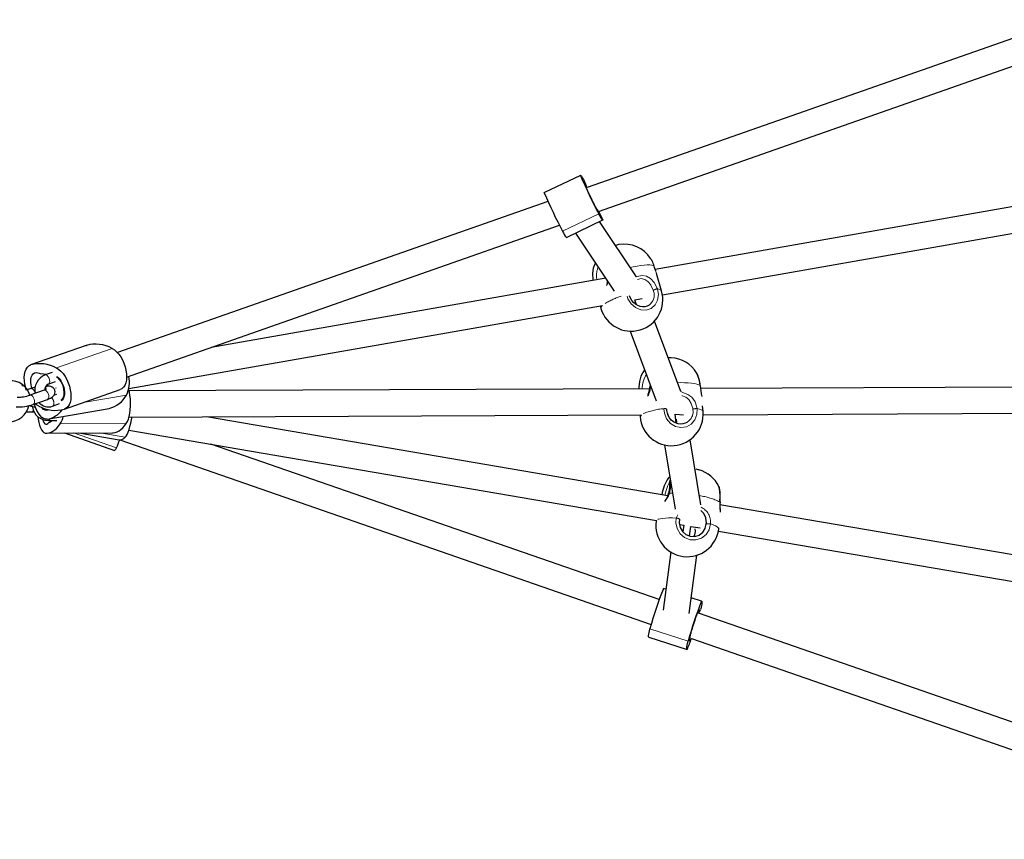
# Model space of a CAD drawing. Units: millimetres. Extents: x 1098 to 13022, y 2365 to 8652.
# Drawn here: x 8774 to 9374, y 4963 to 5462 of the extents above; entities that cross this region are included whole.
import ezdxf

# ---------------------------------------------------------------- set-up
doc = ezdxf.new("R2010")
doc.units = ezdxf.units.MM
doc.header["$LTSCALE"] = 35
doc.linetypes.add('PHANTOM', pattern=[12.7, 6.35, -1.27, 1.27, -1.27, 1.27, -1.27])

msp = doc.modelspace()

# ---------------------------------------------------------------- linework, layer by layer
at = {"color": 7, "linetype": 'Continuous', "lineweight": 25}
for p, q in [((9411.27, 5462.26), (9119.77, 5359.92)), ((9126.65, 5345.29), (9418.24, 5447.75)), ((9115.69, 5367.25), (9093.61, 5356.9)), ((9479.51, 5365.86), (9161.22, 5309.99)), ((9118.48, 5361.82), (9119.38, 5360.47)), ((9095.82, 5351.51), (8833.42, 5259.38)), ((9126.37, 5345.76), (9125.47, 5347.1)), ((9165.61, 5294.52), (9477.66, 5349.29)), ((8839.02, 5244.39), (9102.79, 5337)), ((9107.06, 5329.5), (9129.16, 5340.32)), ((9149.68, 5305.47), (9127.22, 5339.16)), ((9112.65, 5332.18), (9136.21, 5296.86)), ((9159.29, 5315.21), (9159, 5315.75)), ((9130.99, 5304.68), (8890.5, 5262.47)), ((9165.05, 5297.04), (9161.96, 5307.63)), ((8840.32, 5237.41), (9129.14, 5288.11)), ((9127.63, 5287.85), (9128.1, 5286.24)), ((9148.79, 5291.56), (9153.21, 5292.34)), ((9149.68, 5288.52), (9148.79, 5291.56)), ((9176.75, 5235.6), (9160.65, 5278.51)), ((9145.85, 5272.41), (9161.77, 5229.98)), ((8814.4, 5263.71), (8780.49, 5251.8)), ((8814.4, 5263.71), (8814.53, 5263.75)), ((8786.41, 5246.61), (8790.38, 5246.14)), ((8793.64, 5247.28), (8789.3, 5245.76)), ((9154.72, 5248.77), (9153.66, 5247.26)), ((8777.34, 5239.17), (8775.01, 5239.55)), ((8791.72, 5238.95), (8791, 5239.03)), ((8791.29, 5240.1), (8795.63, 5241.62)), ((9158.33, 5239.14), (9158.06, 5239.03)), ((9188.55, 5239.31), (9188.59, 5239.29)), ((9532.88, 5238.99), (9188.83, 5237.48)), ((8780.58, 5237.47), (8777.8, 5236.49)), ((8788.79, 5236.48), (8780.11, 5233.43)), ((8796.23, 5233.87), (8794.8, 5233.37)), ((8801.16, 5224.86), (8835.19, 5236.81)), ((9157.86, 5237.34), (8840.57, 5235.94)), ((8779.52, 5227.01), (8783.4, 5226.15)), ((8782.1, 5227.77), (8790.78, 5230.82)), ((8793.88, 5226.68), (8798.22, 5228.21)), ((9190.32, 5223.34), (9190.04, 5226.93)), ((8778, 5223.2), (8781.38, 5223.22)), ((8790.58, 5218.7), (8828.36, 5225.33)), ((8840.48, 5219.94), (9152.61, 5221.32)), ((9152.61, 5221.32), (9151.95, 5220.29)), ((9169.06, 5221.39), (9169.06, 5221.39)), ((9169.06, 5221.39), (9169.08, 5221.11)), ((9173.25, 5221.77), (9178.5, 5221.43)), ((9174.04, 5216.28), (9173.25, 5221.77)), ((9190.38, 5221.48), (9528.3, 5222.97)), ((8791.33, 5217.88), (8796.49, 5217.9)), ((8791.91, 5216.81), (8793.67, 5217.89)), ((9168.91, 5172.03), (8887.74, 5220.15)), ((9173.9, 5218.7), (9173.95, 5218.5)), ((8789.43, 5210.31), (8830.38, 5210.46)), ((8801.13, 5210.33), (8831.68, 5199.74)), ((8809.87, 5210.37), (8834.57, 5206.13)), ((8840.36, 5212.03), (9161.89, 5157)), ((8834.84, 5206.1), (9158.67, 5093.53)), ((9163.57, 5108.76), (8890.4, 5203.46)), ((9166.79, 5203.07), (9173.28, 5163.83)), ((9189.07, 5166.45), (9182.47, 5206.26)), ((9186.12, 5188.19), (9186.12, 5188.19)), ((9170.06, 5183.3), (9169.3, 5183.06)), ((9554.54, 5106.04), (9200.63, 5166.6)), ((9161.89, 5157), (9161.68, 5156.64)), ((9175.99, 5157.77), (9175.99, 5157.77)), ((9175.99, 5154.59), (9178.65, 5154.13)), ((9178.65, 5154.13), (9178.11, 5150.03)), ((9182.04, 5147.62), (9182.79, 5153.42)), ((9182.79, 5153.42), (9188.57, 5152.43)), ((9185.3, 5151.83), (9185.49, 5150.57)), ((9185.49, 5150.57), (9185.44, 5150.27)), ((9185.44, 5150.27), (9185.52, 5150.35)), ((9199.67, 5150.53), (9549.32, 5090.7)), ((9199.86, 5151.7), (9199.97, 5152.52)), ((9170.6, 5137.83), (9166.03, 5102.34)), ((9181.9, 5100.3), (9186.47, 5135.79)), ((9166.19, 5115.42), (9166.33, 5115.48)), ((9167.67, 5115.04), (9166.33, 5115.48)), ((9189.45, 5107.78), (9183.14, 5109.95)), ((9187.73, 5101.7), (9187.57, 5100.44)), ((9541.04, 4977.9), (9187.57, 5100.44)), ((9157.2, 5085.94), (9180.6, 5078.35)), ((9182.32, 5084.43), (9182.57, 5086.33)), ((9183.22, 5085.01), (9536.13, 4962.67))]:
    msp.add_line(p, q, dxfattribs=at)
at = {"color": 8, "linetype": 'PHANTOM', "lineweight": 18}
for p, q in [((9093.6, 5356.66), (9115.69, 5367.25)), ((9118.2, 5362.28), (9118.2, 5362.28)), ((9118.48, 5361.82), (9118.48, 5361.82)), ((9118.95, 5360.27), (9119.38, 5360.47)), ((9118.95, 5360.27), (9119.52, 5360.31)), ((9104.69, 5333.31), (9126.78, 5343.89)), ((8814.53, 5263.75), (8780.61, 5251.84)), ((8830.23, 5261.86), (8796.32, 5249.95)), ((9154.26, 5247.89), (9154.72, 5248.77)), ((8775.02, 5239.53), (8775.01, 5239.55)), ((8838.94, 5233.49), (8812.56, 5228.86)), ((9166.46, 5225.13), (9166.46, 5225.13)), ((8798.59, 5215.95), (8838.85, 5216.13)), ((9173.9, 5218.7), (9174.06, 5218.64)), ((8806.73, 5210.35), (8832.84, 5201.3)), ((8822.45, 5210.42), (8838.15, 5207.73)), ((9171.66, 5173.65), (9169.85, 5173.59)), ((9174.03, 5158.46), (9174.9, 5160.45)), ((9185.49, 5150.57), (9185.52, 5150.35)), ((9166.19, 5115.42), (9167.67, 5115.04)), ((9183.14, 5109.95), (9189.45, 5107.78)), ((9187.73, 5101.7), (9187.73, 5101.7)), ((9187.84, 5102.3), (9187.84, 5102.3)), ((9157.99, 5091.04), (9181.25, 5083.4))]:
    msp.add_line(p, q, dxfattribs=at)
at = {"color": 7, "linetype": 'Continuous', "lineweight": 25, "flags": 128}
for points in [[(9115.69, 5367.25), (9115.68, 5367.45), (9115.75, 5367.47), (9115.92, 5367.3), (9116.18, 5366.94), (9116.52, 5366.4), (9116.95, 5365.67), (9117.47, 5364.76), (9118.07, 5363.68)], [(9125.33, 5347.27), (9125.19, 5347.46), (9124.9, 5347.98), (9124.45, 5348.83), (9123.88, 5349.95), (9123.21, 5351.3), (9122.47, 5352.82), (9121.69, 5354.43), (9120.9, 5356.07), (9120.16, 5357.65), (9119.48, 5359.11), (9118.9, 5360.38), (9118.45, 5361.4), (9118.14, 5362.13), (9117.99, 5362.52), (9118.01, 5362.58), (9118.2, 5362.28)], [(9119.52, 5360.31), (9119.65, 5360.12), (9119.77, 5359.92)], [(9093.6, 5356.66), (9093.59, 5356.87), (9093.61, 5356.9)], [(9126.73, 5345.4), (9126.86, 5345.05), (9126.83, 5345), (9126.65, 5345.29)], [(9129.16, 5340.32), (9129.17, 5340.12), (9129.09, 5340.1), (9128.93, 5340.27), (9128.67, 5340.63), (9128.33, 5341.17), (9127.9, 5341.9), (9127.38, 5342.81), (9126.78, 5343.89)], [(9139.01, 5325.17), (9137.83, 5324.92), (9136.89, 5324.66)], [(9139.01, 5325.17), (9137.83, 5324.92), (9136.89, 5324.66)], [(9123.48, 5303.37), (9123.36, 5303.99), (9123.23, 5307.62), (9123.66, 5310.91), (9124.61, 5313.51), (9124.85, 5313.8)], [(9123.48, 5303.37), (9123.36, 5303.99), (9123.23, 5307.62), (9123.66, 5310.91), (9124.61, 5313.51), (9124.85, 5313.8)], [(9124.74, 5314.05), (9124.52, 5313.52), (9124.47, 5313.4)], [(9124.74, 5314.05), (9124.52, 5313.52), (9124.47, 5313.4)], [(9161.57, 5308.89), (9160.84, 5311.16), (9160.6, 5311.95)], [(9161.57, 5308.89), (9160.84, 5311.16), (9160.6, 5311.95)], [(9157.65, 5288.48), (9157.46, 5288.31), (9156.25, 5287.66), (9154.89, 5287.29), (9153.45, 5287.23), (9152, 5287.46), (9150.57, 5287.99), (9149.23, 5288.79), (9148.01, 5289.83), (9146.97, 5291.08), (9146.14, 5292.48), (9145.59, 5293.92)], [(9157.65, 5288.48), (9157.46, 5288.31), (9156.25, 5287.66), (9154.89, 5287.29), (9153.45, 5287.23), (9152, 5287.46), (9150.57, 5287.99), (9149.23, 5288.79), (9148.01, 5289.83), (9146.97, 5291.08), (9146.14, 5292.48), (9145.59, 5293.92)], [(8830.23, 5261.86), (8831.61, 5261.02), (8832.95, 5259.86), (8834.24, 5258.43), (8835.43, 5256.75), (8836.49, 5254.87), (8837.4, 5252.85), (8838.12, 5250.74), (8838.64, 5248.59), (8838.94, 5246.47), (8839.02, 5244.44), (8838.87, 5242.54), (8838.5, 5240.84), (8837.91, 5239.37), (8837.13, 5238.18), (8836.17, 5237.31), (8835.19, 5236.81)], [(8777.8, 5236.49), (8777.56, 5237.87), (8777.05, 5240.02), (8776.74, 5242.14), (8776.66, 5244.17), (8776.81, 5246.07), (8777.19, 5247.77), (8777.77, 5249.24), (8778.55, 5250.42), (8779.51, 5251.3), (8780.61, 5251.84)], [(9170.92, 5256.2), (9170.02, 5256.21), (9169.03, 5256.19)], [(8780.58, 5237.47), (8781.3, 5237.82), (8780.86, 5239.56), (8780.64, 5241.27), (8780.66, 5242.88), (8780.91, 5244.31), (8781.39, 5245.5), (8782.07, 5246.39), (8782.92, 5246.94), (8783.91, 5247.13), (8784.98, 5246.94)], [(8796.3, 5244.65), (8796.99, 5244.11), (8798, 5243.03), (8798.91, 5241.71), (8799.68, 5240.2), (8800.28, 5238.58), (8800.67, 5236.91), (8800.84, 5235.29), (8800.78, 5233.78), (8800.5, 5232.46), (8800, 5231.38), (8799.31, 5230.6), (8799.04, 5230.42)], [(8796.3, 5244.65), (8796.95, 5244.6), (8798.01, 5243.5), (8798.98, 5242.14), (8799.82, 5240.58), (8800.47, 5238.89), (8800.92, 5237.14), (8801.13, 5235.43), (8801.12, 5233.82), (8800.86, 5232.39), (8800.38, 5231.2), (8799.7, 5230.31), (8799.07, 5229.86)], [(8796.32, 5249.95), (8797.69, 5249.11), (8799.04, 5247.96), (8800.33, 5246.52), (8801.52, 5244.84), (8802.58, 5242.97), (8803.49, 5240.94), (8804.21, 5238.83), (8804.73, 5236.69), (8805.03, 5234.57), (8805.11, 5232.53), (8804.96, 5230.64), (8804.59, 5228.93), (8804, 5227.47), (8803.22, 5226.28), (8802.26, 5225.4), (8801.16, 5224.86)], [(9151.34, 5237.31), (9151.35, 5238.24), (9151.79, 5241.82), (9152.6, 5244.96), (9153.68, 5247.29), (9154.26, 5247.89)], [(8777.34, 5239.17), (8776.58, 5239.03), (8775.61, 5238.8)], [(8791, 5239.03), (8790.32, 5239.08), (8789.73, 5238.72)], [(8790.78, 5230.82), (8791.46, 5231.08), (8792.71, 5231.64), (8793.91, 5232.39), (8794.53, 5232.98), (8795.02, 5233.68), (8795.36, 5234.52), (8795.46, 5235.47), (8795.28, 5236.43), (8794.84, 5237.28), (8794.26, 5237.91), (8793.61, 5238.36), (8792.89, 5238.67), (8792.02, 5238.89), (8791.72, 5238.95)], [(8791, 5239.03), (8791.08, 5239.4), (8791.03, 5240.03)], [(8789.31, 5237.66), (8790.17, 5237.09), (8789.99, 5236.98), (8789.56, 5236.78), (8788.79, 5236.48)], [(8795.9, 5237.74), (8795.9, 5237.76), (8795.9, 5237.78), (8795.91, 5237.79), (8795.92, 5237.79), (8795.93, 5237.79), (8795.94, 5237.78), (8795.95, 5237.76), (8795.96, 5237.74), (8795.96, 5237.73), (8795.96, 5237.71), (8795.95, 5237.7), (8795.94, 5237.7), (8795.93, 5237.7), (8795.92, 5237.71), (8795.91, 5237.73), (8795.9, 5237.74)], [(8838.85, 5216.13), (8839.52, 5217.28), (8840.11, 5218.73), (8840.61, 5220.44), (8841, 5222.37), (8841.27, 5224.45), (8841.42, 5226.64), (8841.44, 5228.87), (8841.33, 5231.08), (8841.09, 5233.22), (8840.74, 5235.22), (8840.27, 5237.03), (8840.32, 5237.41)], [(8790.58, 5218.7), (8789.52, 5218.73), (8788.43, 5219.12), (8787.34, 5219.87), (8786.27, 5220.95), (8785.26, 5222.33), (8784.34, 5223.97), (8783.52, 5225.84), (8782.83, 5227.87), (8783.32, 5228.2)], [(8785.45, 5226.75), (8784.08, 5227.59), (8783.32, 5228.2)], [(8781.38, 5223.22), (8782.18, 5223.23), (8782.75, 5223.26)], [(8791.41, 5224.6), (8791.01, 5224.31), (8790.19, 5224.07), (8789.32, 5224.21), (8788.43, 5224.73), (8787.56, 5225.6), (8787.33, 5225.9)], [(9180.42, 5216.79), (9179.53, 5216.3), (9178.09, 5215.87), (9176.59, 5215.75), (9175.07, 5215.94), (9173.61, 5216.43), (9172.23, 5217.21), (9171, 5218.23), (9169.97, 5219.48), (9169.16, 5220.9), (9168.61, 5222.43), (9168.35, 5224.03), (9168.36, 5224.85)], [(8784.98, 5220.25), (8785.16, 5218.82), (8785.51, 5216.82), (8785.98, 5215.01), (8786.54, 5213.45), (8787.19, 5212.16), (8787.89, 5211.19), (8788.65, 5210.57), (8789.43, 5210.31)], [(8787.85, 5218.46), (8788.12, 5217.71), (8788.64, 5216.67), (8789.23, 5215.97), (8789.86, 5215.64), (8790.49, 5215.7), (8791.11, 5216.14)], [(8789.43, 5210.31), (8790.61, 5210.3), (8791.8, 5210.5), (8792.97, 5210.9), (8794.13, 5211.51), (8795.28, 5212.33), (8796.41, 5213.34), (8797.51, 5214.55), (8798.59, 5215.95)], [(8830.38, 5210.46), (8830.88, 5210.48), (8832.07, 5210.68), (8833.24, 5211.08), (8834.4, 5211.69), (8835.55, 5212.5), (8836.68, 5213.52), (8837.78, 5214.73), (8838.85, 5216.13)], [(8838.15, 5207.73), (8838.72, 5208.44), (8839.31, 5209.49), (8839.91, 5210.84), (8840.5, 5212.46), (8841.07, 5214.3), (8841.59, 5216.32), (8842.06, 5218.45), (8842.37, 5220.11)], [(9173.95, 5218.5), (9174.09, 5217.42), (9174.04, 5216.28)], [(9187.81, 5187.83), (9187.3, 5187.96), (9186.12, 5188.19)], [(9200.6, 5168.33), (9200.77, 5171.87), (9200.63, 5174.93), (9200.22, 5177.17), (9200.04, 5177.66)], [(9200.69, 5168.27), (9200.78, 5169.4), (9200.85, 5171.17), (9200.84, 5172.85), (9200.76, 5174.38), (9200.58, 5175.76), (9200.3, 5176.96), (9200.08, 5177.48)], [(9192.33, 5154.97), (9192.35, 5155.53), (9191.99, 5158.45), (9191.95, 5158.61), (9190.76, 5161.21), (9189.08, 5163.05), (9189.03, 5163.07)], [(9175.99, 5157.77), (9175.79, 5155.57), (9176.36, 5152.77), (9177.8, 5150.31), (9179.94, 5148.45), (9182.55, 5147.41), (9185.33, 5147.31), (9187.97, 5148.15), (9190.17, 5149.85), (9191.68, 5152.21), (9192.33, 5154.97)], [(9185.52, 5150.35), (9185.16, 5148.23), (9184.7, 5147.33)], [(9189.45, 5107.78), (9189.6, 5107.83), (9189.68, 5107.69), (9189.69, 5107.34), (9189.64, 5106.8), (9189.53, 5106.07), (9189.35, 5105.14), (9189.11, 5104.03), (9188.8, 5102.73)], [(9182.57, 5086.63), (9182.6, 5086.91), (9182.74, 5087.55), (9183, 5088.52), (9183.36, 5089.76), (9183.81, 5091.23), (9184.32, 5092.86), (9184.87, 5094.57), (9185.44, 5096.29), (9186, 5097.93), (9186.53, 5099.43), (9186.99, 5100.71), (9187.38, 5101.71), (9187.67, 5102.4), (9187.85, 5102.73), (9187.9, 5102.7), (9187.84, 5102.3)], [(9157.2, 5085.94), (9157.2, 5085.94), (9157.11, 5086.08), (9157.1, 5086.43), (9157.15, 5086.97), (9157.26, 5087.7), (9157.44, 5088.63), (9157.69, 5089.74), (9157.99, 5091.04)], [(9180.6, 5078.35), (9180.46, 5078.3), (9180.38, 5078.44), (9180.36, 5078.79), (9180.41, 5079.33), (9180.52, 5080.06), (9180.7, 5080.99), (9180.95, 5082.1), (9181.25, 5083.4)], [(9183.22, 5085.01), (9182.67, 5084.42), (9182.39, 5083.73), (9182.21, 5083.4), (9182.15, 5083.43), (9182.21, 5083.83)]]:
    msp.add_lwpolyline(points, dxfattribs=at)
at = {"color": 8, "linetype": 'PHANTOM', "lineweight": 18, "flags": 128}
for points in [[(9160.6, 5311.95), (9159.28, 5315.25), (9158.36, 5316.69)], [(9160.6, 5311.95), (9159.28, 5315.25), (9158.36, 5316.69)], [(9160.6, 5311.95), (9160.02, 5312.35), (9159.09, 5312.62), (9157.84, 5312.77), (9156.29, 5312.79), (9154.46, 5312.69), (9152.4, 5312.46), (9150.15, 5312.11), (9147.74, 5311.64), (9145.86, 5311.22)], [(9160.6, 5311.95), (9160.02, 5312.35), (9159.09, 5312.62), (9157.84, 5312.77), (9156.29, 5312.79), (9154.46, 5312.69), (9152.4, 5312.46), (9150.15, 5312.11), (9147.74, 5311.64), (9145.86, 5311.22)], [(9149.68, 5305.47), (9150.2, 5305.73), (9153.21, 5306.33), (9155.87, 5305.87), (9158.32, 5304.47), (9160.55, 5302.03), (9161.95, 5299.51), (9162.25, 5298.8), (9162.48, 5298.18)], [(9149.68, 5305.47), (9150.2, 5305.73), (9153.21, 5306.33), (9155.87, 5305.87), (9158.32, 5304.47), (9160.55, 5302.03), (9161.95, 5299.51), (9162.25, 5298.8), (9162.48, 5298.18)], [(9161.93, 5307.63), (9161.77, 5308.25), (9161.57, 5308.89)], [(9161.93, 5307.63), (9161.77, 5308.25), (9161.57, 5308.89)], [(9132.46, 5302.47), (9132, 5300.76), (9131.78, 5300.32)], [(9132.46, 5302.47), (9132, 5300.76), (9131.78, 5300.32)], [(9159.97, 5297.33), (9159.78, 5297.86), (9158.52, 5300.5), (9158.43, 5300.64), (9156.7, 5302.75), (9154.8, 5303.99), (9152.72, 5304.42), (9150.47, 5303.97)], [(9159.97, 5297.33), (9159.78, 5297.86), (9158.52, 5300.5), (9158.43, 5300.64), (9156.7, 5302.75), (9154.8, 5303.99), (9152.72, 5304.42), (9150.47, 5303.97)], [(9162.48, 5298.18), (9163.11, 5294.66), (9162.62, 5291.26), (9161.08, 5288.36), (9158.66, 5286.29), (9155.64, 5285.29), (9152.35, 5285.46), (9149.16, 5286.79), (9146.44, 5289.11), (9144.48, 5292.19), (9143.99, 5293.74)], [(9162.48, 5298.18), (9163.11, 5294.66), (9162.62, 5291.26), (9161.08, 5288.36), (9158.66, 5286.29), (9155.64, 5285.29), (9152.35, 5285.46), (9149.16, 5286.79), (9146.44, 5289.11), (9144.48, 5292.19), (9143.99, 5293.74)], [(9165.05, 5297.04), (9164.95, 5297.26), (9164.47, 5297.69), (9163.64, 5298), (9162.48, 5298.18)], [(9165.05, 5297.04), (9164.95, 5297.26), (9164.47, 5297.69), (9163.64, 5298), (9162.48, 5298.18)], [(8789.3, 5245.76), (8789.45, 5245.8), (8790.06, 5245.72), (8790.7, 5245.31), (8791.29, 5244.61), (8791.76, 5243.71), (8792.06, 5242.72)], [(9155.83, 5245.82), (9155.22, 5245.19), (9154.36, 5243.36), (9153.7, 5240.9), (9153.32, 5238.1), (9153.3, 5237.32)], [(8792.06, 5242.72), (8792.14, 5241.75), (8792, 5240.92), (8791.66, 5240.33), (8791.29, 5240.1)], [(9158.06, 5239.03), (9158.09, 5239.06), (9158.2, 5239.11), (9158.33, 5239.14)], [(9188.55, 5239.31), (9187.72, 5239.75), (9186.55, 5240.13), (9185.05, 5240.45), (9183.27, 5240.71), (9181.22, 5240.89), (9178.95, 5241), (9176.51, 5241.03), (9174.72, 5241)], [(8780.11, 5233.43), (8780.55, 5233.48), (8781.19, 5233.23), (8781.81, 5232.67), (8782.35, 5231.86), (8782.74, 5230.89), (8782.93, 5229.9), (8782.91, 5228.98), (8782.66, 5228.27), (8782.23, 5227.83), (8782.1, 5227.77)], [(8783.22, 5234.36), (8782.82, 5235.89), (8782.28, 5236.71), (8781.66, 5237.27), (8781.02, 5237.52), (8780.58, 5237.47)], [(8788.79, 5236.48), (8789.23, 5236.53), (8789.87, 5236.28), (8790.49, 5235.72), (8791.03, 5234.91), (8791.42, 5233.94), (8791.62, 5232.94), (8791.59, 5232.03), (8791.34, 5231.31), (8790.91, 5230.88), (8790.78, 5230.82)], [(9176.75, 5235.6), (9178.42, 5234.78), (9181.15, 5233.88), (9183.51, 5232.11), (9185.44, 5229.34), (9186.44, 5226.62), (9186.6, 5225.87), (9186.71, 5225.22)], [(9184.1, 5224.83), (9184.02, 5225.39), (9183.19, 5228.2), (9183.13, 5228.35), (9181.65, 5230.72), (9179.84, 5232.24), (9177.72, 5233.01), (9177.35, 5233)], [(8793.88, 5226.68), (8794.24, 5226.92), (8794.59, 5227.5), (8794.72, 5228.33), (8794.64, 5229.3)], [(8782.18, 5224.29), (8781.94, 5223.68), (8781.6, 5223.28), (8781.38, 5223.22)], [(9186.71, 5225.22), (9186.61, 5221.63), (9185.39, 5218.34), (9183.18, 5215.73), (9180.23, 5214.09), (9176.87, 5213.61), (9173.5, 5214.34), (9170.48, 5216.19), (9168.14, 5218.96), (9166.76, 5222.33), (9166.46, 5225.13)], [(9190.32, 5223.34), (9190.28, 5223.54), (9189.92, 5224.03), (9189.19, 5224.48), (9188.11, 5224.88), (9186.71, 5225.22)], [(8792.14, 5218.97), (8792.03, 5218.65), (8791.73, 5218.1), (8791.37, 5217.88), (8791.33, 5217.88)], [(9173.95, 5218.5), (9173.98, 5218.54), (9174.06, 5218.64)], [(9174.06, 5218.64), (9174.17, 5216.5), (9174.04, 5216.28)], [(9170.08, 5181.33), (9169.74, 5179.96), (9168.89, 5178.29), (9168.01, 5175.97), (9167.22, 5173.27), (9167.02, 5172.35)], [(9169.3, 5183.06), (9169.66, 5183.36), (9170.06, 5183.3)], [(9170.72, 5179.34), (9170.42, 5176.64), (9169.85, 5173.59)], [(9169.39, 5173.57), (9169.39, 5173.57), (9169.44, 5173.6), (9169.6, 5173.61), (9169.85, 5173.59)], [(9200.6, 5168.33), (9200.69, 5168.29), (9200.69, 5168.27)], [(9161.89, 5157), (9161.76, 5156.9), (9161.68, 5156.64)], [(9174.03, 5158.46), (9171.62, 5158.55), (9169.38, 5158.55), (9167.36, 5158.47), (9165.61, 5158.31), (9164.14, 5158.06), (9163, 5157.74), (9162.76, 5157.64)], [(9194.89, 5154.89), (9194.07, 5151.38), (9192.15, 5148.37), (9189.35, 5146.21), (9185.98, 5145.14), (9182.43, 5145.27), (9179.11, 5146.59), (9176.37, 5148.96), (9174.52, 5152.1), (9173.79, 5155.66), (9174.03, 5158.46)], [(9199.86, 5151.7), (9199.85, 5151.95), (9199.55, 5152.5), (9198.89, 5153.08), (9197.88, 5153.68), (9196.54, 5154.29), (9194.89, 5154.89)]]:
    msp.add_lwpolyline(points, dxfattribs=at)
at = {"color": 7, "linetype": 'Continuous', "lineweight": 25}
for centre, radius, start, end in [((9400.31, 5488.09), 309.21, 203.00404, 207.79613), ((8987.6, 5302.43), 144.13, 23.5064, 25.14781), ((9125.77, 5366.55), 8.69, 209.40914, 212.99378), ((9119.84, 5360.72), 0.52, 207.78611, 232.10266), ((9378.22, 5477.5), 309.21, 203.00404, 207.79613), ((9125.01, 5346.86), 0.52, 27.78611, 52.10266), ((9119.08, 5341.02), 8.69, 29.40914, 32.99378), ((9065.28, 5312.84), 69.54, 23.27768, 27.91762), ((9121.06, 5340.88), 18.03, 204.8138, 219.09225), ((9142.23, 5306.19), 19.25, 33.07266, 99.42124), ((9146.25, 5308.06), 14.86, 15.17095, 28.72363), ((9124.21, 5302.33), 7.84, 345.09515, 6.07918), ((9146.58, 5291.64), 19.25, 196.29458, 16.29458), ((8820.04, 5243.39), 21.09, 61.11112, 105.1623), ((8786.13, 5231.48), 21.09, 61.11112, 105.1623), ((9169.93, 5236.97), 19.25, 31.26691, 87.06877), ((8793.3, 5236.31), 10.26, 112.91408, 190.95385), ((8787.29, 5253.72), 7.16, 251.19683, 262.90158), ((8822.68, 5241.3), 18.04, 334.34038, 11.38484), ((9172.27, 5238.84), 16.29, 1.66254, 29.91331), ((9169.54, 5237.96), 19.1, 3.96881, 26.0064), ((8768.18, 5229.72), 12.5, 17.30369, 93.96536), ((8792.93, 5236.66), 3.8, 115.45196, 180.78862), ((9147.07, 5239.26), 10.99, 330.77245, 358.77109), ((9288.25, 5250.42), 100.28, 186.37215, 190.22824), ((8772.77, 5254.26), 22.08, 268.72042, 289.42649), ((8788.29, 5215.64), 23.16, 102.40687, 109.44779), ((8824.64, 5241.09), 16.2, 283.29274, 332.01213), ((8767.31, 5229.69), 12.5, 270, 347.63863), ((8772.87, 5253.8), 27.61, 267.53455, 289.51781), ((8795.64, 5245.22), 21.09, 241.11112, 285.1623), ((8791.37, 5233.76), 7.51, 219.42615, 289.52749), ((8791.48, 5227.86), 9.98, 189.83245, 269.14709), ((8787.96, 5233.05), 14.59, 280.36829, 324.05086), ((9171.13, 5221.82), 19.25, 184.54188, 4.54188), ((8794.06, 5213.4), 4.03, 122.29701, 137.09225), ((8786.56, 5223.37), 14.13, 328.35478, 347.9385), ((8775.11, 5228.11), 63.65, 335.09901, 339.77805), ((8834.76, 5210.52), 4.39, 267.53609, 320.60162), ((8830.23, 5202.04), 2.72, 302.25218, 344.2475), ((9182.72, 5169.26), 19.25, 25.87606, 74.66359), ((9191.35, 5168.42), 26.47, 146.41157, 170.77122), ((9149.01, 5179.3), 21.17, 344.29259, 5.48492), ((9156.61, 5176.36), 13.06, 323.37858, 347.66465), ((9246.01, 5165.8), 45.39, 176.87749, 184.60359), ((9180.77, 5154.17), 19.25, 172.6251, 352.6251), ((9342, 5042.76), 190.23, 157.54454, 165.29865), ((9365.26, 5035.12), 190.23, 157.54454, 165.29865), ((9122.61, 5136.76), 74.42, 330.78533, 332.78911), ((9195.5, 5100.59), 7.85, 167.43992, 171.9149), ((9139.11, 5098.48), 46.12, 334.11938, 343.02331), ((9174.55, 5085.54), 7.85, 347.43992, 351.9149), ((9181.76, 5086.49), 0.822, 348.66417, 9.18178)]:
    msp.add_arc(centre, radius, start, end, dxfattribs=at)
at = {"color": 8, "linetype": 'PHANTOM', "lineweight": 18}
for centre, radius, start, end in [((9138.36, 5306.26), 12.98, 156.37639, 191.19436), ((9155.7, 5247.83), 48.44, 108.2461, 121.06275), ((9153.16, 5294.38), 7.42, 307.25088, 23.43813), ((9163.91, 5289.79), 8.51, 99.73036, 117.6342), ((9130.35, 5286.22), 2.25, 122.57707, 179.4405), ((8791.46, 5236.54), 2.42, 83.8575, 152.47423), ((8790.82, 5237.06), 1.98, 84.81476, 123.14656), ((9146.95, 5238.82), 11.39, 327.69571, 1.6143), ((9576.95, 5294.76), 392.34, 188.12496, 189.11496), ((8790.14, 5228.59), 4.55, 8.95174, 47.97394), ((9153.32, 5220.13), 1.39, 120.95667, 173.01467), ((9169.61, 5183.68), 41.57, 94.35721, 112.2401), ((9167.05, 5222.59), 2.6, 59.89621, 103.1897), ((9176.83, 5223.3), 7.43, 298.88167, 11.91122), ((9186.64, 5216.69), 8.53, 89.5519, 107.30725), ((9155.9, 5178.01), 14.63, 319.84291, 342.43056), ((9181.72, 5128.7), 43.89, 64.53172, 81.60746), ((9240.34, 5166.35), 39.79, 177.1419, 186.04338), ((9184.59, 5155.86), 10.35, 354.63987, 64.04413), ((9174.17, 5155.75), 2.72, 47.96843, 92.80427), ((9193.39, 5147.55), 7.49, 78.46317, 98.12848)]:
    msp.add_arc(centre, radius, start, end, dxfattribs=at)

doc.saveas('drawing.dxf')
